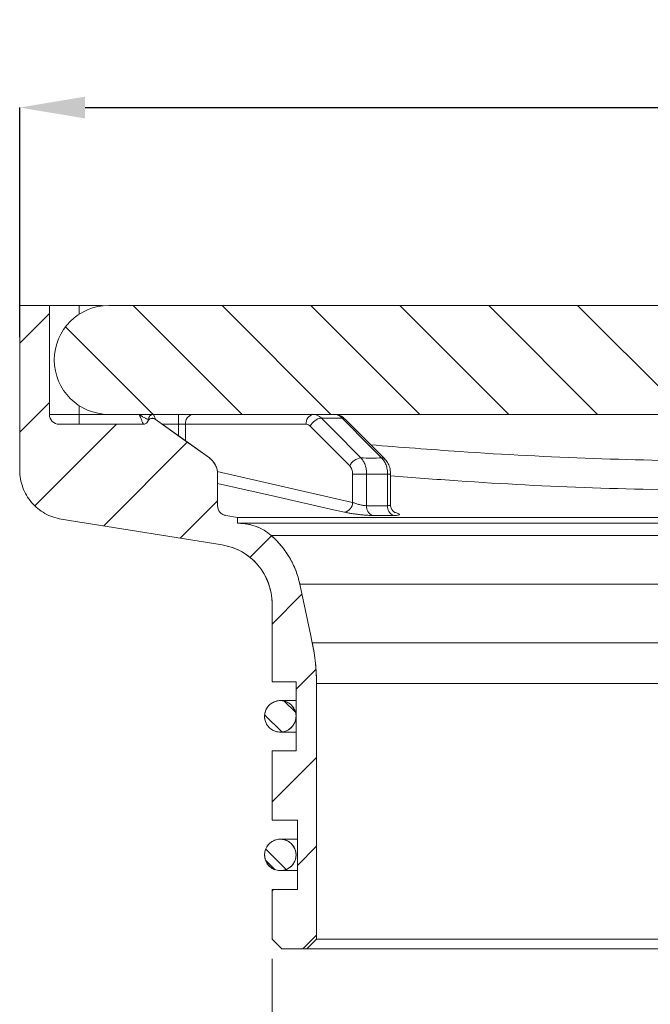
# Model space of a CAD drawing. Units: millimetres. Extents: x 155 to 584, y 28 to 386.
# Drawn here: x 392 to 456, y 217 to 317 of the extents above; entities that cross this region are included whole.
import ezdxf

# ---------------------------------------------------------------- set-up
doc = ezdxf.new("R2010")
doc.units = ezdxf.units.MM
doc.header["$LTSCALE"] = 2
doc.header["$PDSIZE"] = -1
doc.styles.add('SLDTEXTSTYLE1', font='TXT', dxfattribs={"width": 0.75})
doc.dimstyles.new('SLDDIMSTYLE1', dxfattribs={"dimtxt": 7, "dimasz": 6.604, "dimexe": 0, "dimexo": 0.0625, "dimgap": 1.75, "dimtad": 1, "dimdec": 1, "dimrnd": 1e-09, "dimzin": 12, "dimdsep": 46, "dimtxsty": 'SLDTEXTSTYLE1', "dimsah": 1, "dimcen": 0.09, "dimadec": 0, "dimazin": 3, "dimtfac": 1, "dimtdec": 1, "dimtofl": 0, "dimtmove": 0, "dimatfit": 3, "dimfxl": 1, "dimfrac": 2, "dimtolj": 1, "dimtzin": 12, "dimarcsym": 0})
doc.dimstyles.new('SLDDIMSTYLE2', dxfattribs={"dimtxt": 7, "dimasz": 6.604, "dimexe": 0, "dimexo": 0.0625, "dimgap": 1.75, "dimtad": 1, "dimrnd": 1e-09, "dimzin": 12, "dimdsep": 46, "dimtxsty": 'SLDTEXTSTYLE1', "dimsah": 1, "dimcen": 0.09, "dimadec": 0, "dimazin": 3, "dimtfac": 1, "dimtofl": 0, "dimtmove": 0, "dimatfit": 3, "dimfxl": 1, "dimfrac": 2, "dimtolj": 1, "dimtzin": 12, "dimarcsym": 0})

# ---------------------------------------------------------------- blocks, each defined once
blk = doc.blocks.new('_D')
at = {"color": 0, "linetype": 'Continuous', "lineweight": -2}
for p, q in [((391.986, 284.845), (391.986, 308.032)), ((398.59, 308.032), (535.382, 308.032)), ((541.986, 288.095), (541.986, 308.032))]:
    blk.add_line(p, q, dxfattribs=at)
at = {"color": 0}
for points in [[(398.59, 309.133), (398.59, 306.932), (391.986, 308.032)], [(535.382, 306.932), (535.382, 309.133), (541.986, 308.032)]]:
    blk.add_solid(points, dxfattribs=at)
at = {"layer": 'Defpoints', "color": 0}
for p in [(541.986, 308.032), (541.986, 288.032), (391.986, 284.782)]:
    blk.add_point(p, dxfattribs=at)
at = {"color": 0, "lineweight": 0, "insert": (468.299, 316.782), "char_height": 7, "attachment_point": 2, "style": 'SLDTEXTSTYLE1'}
blk.add_mtext('\\A1;150', dxfattribs=at)
blk = doc.blocks.new('_D_2')
at = {"color": 7, "linetype": 'Continuous', "lineweight": 0}
for p, q in [((417.486, 222.032), (417.486, 196.554)), ((516.486, 222.032), (516.486, 196.554)), ((417.486, 198.554), (516.486, 198.554))]:
    blk.add_line(p, q, dxfattribs=at)
for points in [[(417.486, 198.554), (424.09, 197.538), (424.09, 199.57)], [(516.486, 198.554), (509.882, 199.57), (509.882, 197.538)]]:
    blk.add_solid(points, dxfattribs=at)
at = {"color": 7, "linetype": 'Continuous', "lineweight": 0, "char_height": 7, "attachment_point": 1, "style": 'SLDTEXTSTYLE1'}
for s, insert in [('%%c', (456.371, 207.578)), ('99', (466.928, 207.685))]:
    blk.add_mtext(s, dxfattribs=dict(at, insert=insert))

msp = doc.modelspace()

# ---------------------------------------------------------------- hatches: boundary and pattern name
at = {"linetype": 'Continuous', "lineweight": 0}
h = msp.add_hatch(dxfattribs=at)
h.set_pattern_fill('ANSI31', scale=2, style=0)
edge = h.paths.add_edge_path(flags=0)
edge.add_line((404.469, 276.032), (395.986, 276.032))
edge.add_arc((395.986, 277.032), 1, 180, 270, ccw=False)
edge.add_line((394.986, 277.032), (394.986, 288.032))
edge.add_line((394.986, 288.032), (391.986, 288.032))
edge.add_line((391.986, 288.032), (391.986, 271.393))
edge.add_spline(control_points=[(391.986, 271.393), (391.986, 271.29), (391.989, 271.186), (391.995, 271.083), (392.03, 270.525), (392.161, 269.965), (392.379, 269.449), (392.597, 268.933), (392.906, 268.448), (393.282, 268.034), (393.658, 267.619), (394.111, 267.264), (394.603, 266.997), (395.095, 266.73), (395.639, 266.545), (396.192, 266.456)], knot_values=[0, 0, 0, 0, 0.000309, 0.000309, 0.000309, 0.002012, 0.002012, 0.002012, 0.003714, 0.003714, 0.003714, 0.005416, 0.005416, 0.005416, 0.007118, 0.007118, 0.007118, 0.007118], weights=[1, 1, 1, 1, 1, 1, 1, 1, 1, 1, 1, 1, 1, 1, 1, 1], degree=3, periodic=0)
edge.add_spline(control_points=[(396.192, 266.456), (401.607, 265.585), (407.023, 264.715), (412.438, 263.844)], knot_values=[0.093751, 0.093751, 0.093751, 0.093751, 0.110205, 0.110205, 0.110205, 0.110205], weights=[1, 1, 1, 1], degree=3, periodic=0)
edge.add_spline(control_points=[(412.438, 263.844), (413.093, 263.739), (413.738, 263.521), (414.322, 263.207), (414.914, 262.89), (415.459, 262.466), (415.912, 261.971), (416.366, 261.475), (416.74, 260.895), (417.003, 260.277), (417.267, 259.66), (417.428, 258.988), (417.473, 258.318), (417.481, 258.186), (417.486, 258.053), (417.486, 257.92)], knot_values=[0.004056, 0.004056, 0.004056, 0.004056, 0.006044, 0.006044, 0.006044, 0.008059, 0.008059, 0.008059, 0.010073, 0.010073, 0.010073, 0.012088, 0.012088, 0.012088, 0.012482, 0.012482, 0.012482, 0.012482], weights=[1, 1, 1, 1, 1, 1, 1, 1, 1, 1, 1, 1, 1, 1, 1, 1], degree=3, periodic=0)
edge.add_line((417.486, 257.92), (417.486, 250.032))
edge.add_line((417.486, 250.032), (419.906, 250.032))
edge.add_line((419.906, 250.032), (419.906, 243.032))
edge.add_line((419.906, 243.032), (417.486, 243.032))
edge.add_line((417.486, 243.032), (417.486, 236.032))
edge.add_line((417.486, 236.032), (420.056, 236.032))
edge.add_line((420.056, 236.032), (420.056, 229.032))
edge.add_line((420.056, 229.032), (417.486, 229.032))
edge.add_line((417.486, 229.032), (417.486, 224.032))
edge.add_spline(control_points=[(417.486, 224.032), (417.819, 223.699), (418.152, 223.366), (418.486, 223.032)], knot_values=[0.084009, 0.084009, 0.084009, 0.084009, 0.085423, 0.085423, 0.085423, 0.085423], weights=[1, 1, 1, 1], degree=3, periodic=0)
edge.add_line((418.486, 223.032), (420.986, 223.032))
edge.add_spline(control_points=[(420.986, 223.032), (421.319, 223.366), (421.652, 223.699), (421.986, 224.032)], knot_values=[0.07807, 0.07807, 0.07807, 0.07807, 0.079484, 0.079484, 0.079484, 0.079484], weights=[1, 1, 1, 1], degree=3, periodic=0)
edge.add_line((421.986, 224.032), (421.986, 249.832))
edge.add_line((421.986, 249.832), (421.986, 249.832))
edge.add_spline(control_points=[(421.986, 249.832), (421.985, 250.477), (421.953, 251.122), (421.89, 251.763), (421.817, 252.501), (421.703, 253.237), (421.549, 253.962)], knot_values=[0.123131, 0.123131, 0.123131, 0.123131, 0.125044, 0.125044, 0.125044, 0.127255, 0.127255, 0.127255, 0.127255], weights=[1, 1, 1, 1, 1, 1, 1], degree=3, periodic=0)
edge.add_spline(control_points=[(421.549, 253.962), (421.498, 254.201), (421.447, 254.44), (421.396, 254.679), (421.027, 256.416), (420.658, 258.152), (420.289, 259.888)], knot_values=[0.074752, 0.074752, 0.074752, 0.074752, 0.075485, 0.075485, 0.075485, 0.08081, 0.08081, 0.08081, 0.08081], weights=[1, 1, 1, 1, 1, 1, 1], degree=3, periodic=0)
edge.add_spline(control_points=[(420.289, 259.888), (420.274, 259.958), (420.259, 260.028), (420.242, 260.098), (420.009, 261.078), (419.604, 262.031), (419.06, 262.879), (418.719, 263.409), (418.32, 263.907), (417.876, 264.354), (417.723, 264.509), (417.564, 264.658), (417.4, 264.801)], knot_values=[0.051161, 0.051161, 0.051161, 0.051161, 0.051373, 0.051373, 0.051373, 0.054395, 0.054395, 0.054395, 0.05627, 0.05627, 0.05627, 0.056918, 0.056918, 0.056918, 0.056918], weights=[1, 1, 1, 1, 1, 1, 1, 1, 1, 1, 1, 1, 1], degree=3, periodic=0)
edge.add_spline(control_points=[(417.4, 264.801), (417.194, 264.981), (416.973, 265.143), (416.741, 265.287), (416.265, 265.581), (415.732, 265.797), (415.185, 265.916), (414.834, 265.993), (414.473, 266.032), (414.114, 266.032)], knot_values=[0.024368, 0.024368, 0.024368, 0.024368, 0.025183, 0.025183, 0.025183, 0.026862, 0.026862, 0.026862, 0.027937, 0.027937, 0.027937, 0.027937], weights=[1, 1, 1, 1, 1, 1, 1, 1, 1, 1], degree=3, periodic=0)
edge.add_line((414.114, 266.032), (413.986, 266.032))
edge.add_line((413.986, 266.032), (413.986, 266.634))
edge.add_spline(control_points=[(413.986, 266.634), (413.6, 266.696), (413.213, 266.758), (412.827, 266.82)], knot_values=[0.210441, 0.210441, 0.210441, 0.210441, 0.211616, 0.211616, 0.211616, 0.211616], weights=[1, 1, 1, 1], degree=3, periodic=0)
edge.add_spline(control_points=[(412.827, 266.82), (412.716, 266.838), (412.607, 266.875), (412.509, 266.928), (412.411, 266.982), (412.32, 267.053), (412.245, 267.136), (412.17, 267.218), (412.108, 267.315), (412.064, 267.419), (412.021, 267.522), (411.995, 267.634), (411.988, 267.745), (411.986, 267.766), (411.986, 267.787), (411.986, 267.807)], knot_values=[0, 0, 0, 0, 0.000336, 0.000336, 0.000336, 0.000672, 0.000672, 0.000672, 0.001007, 0.001007, 0.001007, 0.001343, 0.001343, 0.001343, 0.001404, 0.001404, 0.001404, 0.001404], weights=[1, 1, 1, 1, 1, 1, 1, 1, 1, 1, 1, 1, 1, 1, 1, 1], degree=3, periodic=0)
edge.add_line((411.986, 267.807), (411.986, 271.003))
edge.add_spline(control_points=[(411.986, 271.003), (411.986, 271.187), (411.96, 271.372), (411.91, 271.548), (411.849, 271.763), (411.75, 271.971), (411.621, 272.154), (411.493, 272.337), (411.33, 272.501), (411.148, 272.631)], knot_values=[0, 0, 0, 0, 0.00055, 0.00055, 0.00055, 0.001225, 0.001225, 0.001225, 0.001899, 0.001899, 0.001899, 0.001899], weights=[1, 1, 1, 1, 1, 1, 1, 1, 1, 1], degree=3, periodic=0)
edge.add_spline(control_points=[(411.148, 272.631), (410.239, 273.28), (409.331, 273.929), (408.422, 274.578), (407.507, 275.232), (406.591, 275.886), (405.676, 276.539)], knot_values=[0.009599, 0.009599, 0.009599, 0.009599, 0.012949, 0.012949, 0.012949, 0.016323, 0.016323, 0.016323, 0.016323], weights=[1, 1, 1, 1, 1, 1, 1], degree=3, periodic=0)
edge.add_spline(control_points=[(405.676, 276.539), (405.654, 276.555), (405.63, 276.57), (405.605, 276.582), (405.554, 276.606), (405.499, 276.622), (405.444, 276.629), (405.388, 276.635), (405.331, 276.632), (405.276, 276.62), (405.221, 276.608), (405.168, 276.586), (405.121, 276.556), (405.073, 276.527), (405.03, 276.488), (404.995, 276.445), (404.968, 276.411), (404.945, 276.372), (404.927, 276.332)], knot_values=[0, 0, 0, 0, 0.000083, 0.000083, 0.000083, 0.000253, 0.000253, 0.000253, 0.000423, 0.000423, 0.000423, 0.000592, 0.000592, 0.000592, 0.000762, 0.000762, 0.000762, 0.000895, 0.000895, 0.000895, 0.000895], weights=[1, 1, 1, 1, 1, 1, 1, 1, 1, 1, 1, 1, 1, 1, 1, 1, 1, 1, 1], degree=3, periodic=0)
edge.add_spline(control_points=[(404.927, 276.332), (404.905, 276.281), (404.874, 276.233), (404.835, 276.192), (404.797, 276.151), (404.752, 276.116), (404.702, 276.09), (404.653, 276.064), (404.598, 276.046), (404.542, 276.038), (404.518, 276.034), (404.494, 276.032), (404.469, 276.032)], knot_values=[0, 0, 0, 0, 0.000168, 0.000168, 0.000168, 0.000336, 0.000336, 0.000336, 0.000504, 0.000504, 0.000504, 0.000576, 0.000576, 0.000576, 0.000576], weights=[1, 1, 1, 1, 1, 1, 1, 1, 1, 1, 1, 1, 1], degree=3, periodic=0)
h = msp.add_hatch(dxfattribs=at)
h.set_pattern_fill('ANSI31', scale=2, angle=90, style=0)
edge = h.paths.add_edge_path(flags=0)
edge.add_line((458.986, 279.032), (458.986, 281.032))
edge.add_spline(control_points=[(458.986, 281.032), (458.986, 281.164), (458.999, 281.296), (459.025, 281.425), (459.069, 281.644), (459.151, 281.859), (459.265, 282.052), (459.38, 282.244), (459.528, 282.42), (459.7, 282.564), (459.871, 282.708), (460.07, 282.824), (460.279, 282.903), (460.489, 282.982), (460.715, 283.026), (460.938, 283.032), (460.954, 283.032), (460.97, 283.032), (460.986, 283.032)], knot_values=[0.012115, 0.012115, 0.012115, 0.012115, 0.012505, 0.012505, 0.012505, 0.013177, 0.013177, 0.013177, 0.013848, 0.013848, 0.013848, 0.01452, 0.01452, 0.01452, 0.015192, 0.015192, 0.015192, 0.015239, 0.015239, 0.015239, 0.015239], weights=[1, 1, 1, 1, 1, 1, 1, 1, 1, 1, 1, 1, 1, 1, 1, 1, 1, 1, 1], degree=3, periodic=0)
edge.add_line((460.986, 283.032), (472.985, 283.032))
edge.add_spline(control_points=[(472.985, 283.032), (473.199, 283.032), (473.416, 282.997), (473.619, 282.929), (473.831, 282.858), (474.034, 282.75), (474.211, 282.613), (474.388, 282.475), (474.544, 282.306), (474.665, 282.118), (474.787, 281.93), (474.877, 281.718), (474.93, 281.5), (474.966, 281.348), (474.985, 281.189), (474.985, 281.032)], knot_values=[0.002716, 0.002716, 0.002716, 0.002716, 0.003358, 0.003358, 0.003358, 0.00403, 0.00403, 0.00403, 0.004701, 0.004701, 0.004701, 0.005373, 0.005373, 0.005373, 0.005844, 0.005844, 0.005844, 0.005844], weights=[1, 1, 1, 1, 1, 1, 1, 1, 1, 1, 1, 1, 1, 1, 1, 1], degree=3, periodic=0)
edge.add_line((474.985, 281.032), (474.985, 279.032))
edge.add_spline(control_points=[(474.985, 279.032), (474.985, 278.911), (474.996, 278.789), (475.018, 278.669), (475.044, 278.531), (475.084, 278.396), (475.138, 278.266), (475.223, 278.059), (475.346, 277.865), (475.496, 277.698), (475.645, 277.531), (475.825, 277.388), (476.021, 277.28), (476.217, 277.172), (476.435, 277.097), (476.656, 277.06), (476.764, 277.042), (476.875, 277.032), (476.985, 277.032)], knot_values=[0.012248, 0.012248, 0.012248, 0.012248, 0.012615, 0.012615, 0.012615, 0.013035, 0.013035, 0.013035, 0.013712, 0.013712, 0.013712, 0.01439, 0.01439, 0.01439, 0.015067, 0.015067, 0.015067, 0.0154, 0.0154, 0.0154, 0.0154], weights=[1, 1, 1, 1, 1, 1, 1, 1, 1, 1, 1, 1, 1, 1, 1, 1, 1, 1, 1], degree=3, periodic=0)
edge.add_line((476.985, 277.032), (537.486, 277.032))
edge.add_arc((537.486, 278.032), 1, 270, 360)
edge.add_line((538.486, 278.032), (538.486, 288.032))
edge.add_line((538.486, 288.032), (469.921, 288.032))
edge.add_spline(control_points=[(469.921, 288.032), (469.818, 287.855), (469.716, 287.677), (469.613, 287.499), (469.523, 287.344), (469.433, 287.188), (469.343, 287.032)], knot_values=[0.00289, 0.00289, 0.00289, 0.00289, 0.003505, 0.003505, 0.003505, 0.004044, 0.004044, 0.004044, 0.004044], weights=[1, 1, 1, 1, 1, 1, 1], degree=3, periodic=0)
edge.add_line((469.343, 287.032), (468.871, 287.032))
edge.add_spline(control_points=[(468.871, 287.032), (468.736, 287.265), (468.602, 287.498), (468.467, 287.731), (468.409, 287.831), (468.351, 287.932), (468.292, 288.032)], knot_values=[0.002706, 0.002706, 0.002706, 0.002706, 0.003513, 0.003513, 0.003513, 0.003862, 0.003862, 0.003862, 0.003862], weights=[1, 1, 1, 1, 1, 1, 1], degree=3, periodic=0)
edge.add_line((468.292, 288.032), (465.679, 288.032))
edge.add_spline(control_points=[(465.679, 288.032), (465.486, 287.699), (465.293, 287.366), (465.101, 287.032)], knot_values=[0.008825, 0.008825, 0.008825, 0.008825, 0.009975, 0.009975, 0.009975, 0.009975], weights=[1, 1, 1, 1], degree=3, periodic=0)
edge.add_line((465.101, 287.032), (464.628, 287.032))
edge.add_spline(control_points=[(464.628, 287.032), (464.538, 287.188), (464.448, 287.344), (464.359, 287.499), (464.256, 287.677), (464.153, 287.855), (464.05, 288.032)], knot_values=[0.002966, 0.002966, 0.002966, 0.002966, 0.003505, 0.003505, 0.003505, 0.004121, 0.004121, 0.004121, 0.004121], weights=[1, 1, 1, 1, 1, 1, 1], degree=3, periodic=0)
edge.add_line((464.05, 288.032), (400.986, 288.032))
edge.add_arc((400.986, 282.532), 5.5, 90, 180)
edge.add_arc((400.986, 282.532), 5.5, 180, 270)
edge.add_line((400.986, 277.032), (456.986, 277.032))
edge.add_spline(control_points=[(456.986, 277.032), (456.994, 277.032), (457.001, 277.032), (457.009, 277.033), (457.233, 277.035), (457.459, 277.076), (457.67, 277.153), (457.88, 277.229), (458.08, 277.343), (458.253, 277.485), (458.426, 277.627), (458.578, 277.8), (458.694, 277.992), (458.811, 278.183), (458.896, 278.397), (458.942, 278.615), (458.971, 278.752), (458.986, 278.893), (458.986, 279.032)], knot_values=[0.000398, 0.000398, 0.000398, 0.000398, 0.00042, 0.00042, 0.00042, 0.001098, 0.001098, 0.001098, 0.001775, 0.001775, 0.001775, 0.002453, 0.002453, 0.002453, 0.00313, 0.00313, 0.00313, 0.003552, 0.003552, 0.003552, 0.003552], weights=[1, 1, 1, 1, 1, 1, 1, 1, 1, 1, 1, 1, 1, 1, 1, 1, 1, 1, 1], degree=3, periodic=0)
h = msp.add_hatch(dxfattribs=at)
h.set_pattern_fill('ANSI34', scale=0.25, angle=90, style=0)
edge = h.paths.add_edge_path(flags=0)
edge.add_spline(control_points=[(419.544, 245.524), (419.615, 245.61), (419.677, 245.704), (419.728, 245.803), (419.81, 245.96), (419.865, 246.134), (419.89, 246.31), (419.915, 246.486), (419.91, 246.669), (419.875, 246.843), (419.84, 247.017), (419.775, 247.188), (419.684, 247.341), (419.594, 247.494), (419.476, 247.633), (419.34, 247.748), (419.204, 247.862), (419.046, 247.954), (418.88, 248.017), (418.714, 248.08), (418.534, 248.115), (418.357, 248.119), (418.179, 248.124), (417.998, 248.097), (417.829, 248.043), (417.66, 247.988), (417.498, 247.903), (417.357, 247.796), (417.216, 247.688), (417.091, 247.555), (416.993, 247.406), (416.895, 247.258), (416.822, 247.091), (416.778, 246.918), (416.735, 246.746), (416.721, 246.564), (416.737, 246.387), (416.754, 246.21), (416.801, 246.033), (416.875, 245.872), (416.949, 245.71), (417.052, 245.559), (417.175, 245.431), (417.298, 245.303), (417.445, 245.195), (417.604, 245.115), (417.762, 245.035), (417.937, 244.981), (418.113, 244.958), (418.289, 244.935), (418.472, 244.942), (418.646, 244.979), (418.82, 245.016), (418.99, 245.083), (419.142, 245.175), (419.293, 245.267), (419.432, 245.387), (419.544, 245.524)], knot_values=[0, 0, 0, 0, 0.000334, 0.000334, 0.000334, 0.000871, 0.000871, 0.000871, 0.001409, 0.001409, 0.001409, 0.001947, 0.001947, 0.001947, 0.002484, 0.002484, 0.002484, 0.003022, 0.003022, 0.003022, 0.00356, 0.00356, 0.00356, 0.004098, 0.004098, 0.004098, 0.004635, 0.004635, 0.004635, 0.005173, 0.005173, 0.005173, 0.005711, 0.005711, 0.005711, 0.006249, 0.006249, 0.006249, 0.006786, 0.006786, 0.006786, 0.007324, 0.007324, 0.007324, 0.007862, 0.007862, 0.007862, 0.008399, 0.008399, 0.008399, 0.008937, 0.008937, 0.008937, 0.009475, 0.009475, 0.009475, 0.010013, 0.010013, 0.010013, 0.010013], weights=[1, 1, 1, 1, 1, 1, 1, 1, 1, 1, 1, 1, 1, 1, 1, 1, 1, 1, 1, 1, 1, 1, 1, 1, 1, 1, 1, 1, 1, 1, 1, 1, 1, 1, 1, 1, 1, 1, 1, 1, 1, 1, 1, 1, 1, 1, 1, 1, 1, 1, 1, 1, 1, 1, 1, 1, 1, 1], degree=3, periodic=0)
h = msp.add_hatch(dxfattribs=at)
h.set_pattern_fill('ANSI34', scale=0.25, angle=90, style=0)
edge = h.paths.add_edge_path(flags=0)
edge.add_spline(control_points=[(416.773, 232.17), (416.798, 232.062), (416.835, 231.956), (416.883, 231.855), (416.958, 231.694), (417.063, 231.545), (417.188, 231.418), (417.312, 231.292), (417.461, 231.185), (417.62, 231.107), (417.78, 231.029), (417.955, 230.977), (418.132, 230.956), (418.308, 230.935), (418.491, 230.944), (418.664, 230.983), (418.837, 231.022), (419.006, 231.091), (419.157, 231.185), (419.308, 231.279), (419.445, 231.4), (419.556, 231.538), (419.667, 231.677), (419.756, 231.837), (419.815, 232.004), (419.874, 232.172), (419.905, 232.352), (419.906, 232.53), (419.906, 232.707), (419.876, 232.887), (419.817, 233.055), (419.759, 233.223), (419.671, 233.383), (419.56, 233.522), (419.449, 233.661), (419.313, 233.783), (419.162, 233.877), (419.012, 233.971), (418.843, 234.041), (418.67, 234.081), (418.496, 234.12), (418.314, 234.13), (418.137, 234.11), (417.961, 234.089), (417.785, 234.038), (417.626, 233.961), (417.466, 233.883), (417.317, 233.777), (417.192, 233.651), (417.067, 233.525), (416.961, 233.375), (416.885, 233.215), (416.809, 233.055), (416.759, 232.879), (416.74, 232.702), (416.721, 232.526), (416.732, 232.343), (416.773, 232.17)], knot_values=[0, 0, 0, 0, 0.000334, 0.000334, 0.000334, 0.000871, 0.000871, 0.000871, 0.001409, 0.001409, 0.001409, 0.001947, 0.001947, 0.001947, 0.002484, 0.002484, 0.002484, 0.003022, 0.003022, 0.003022, 0.00356, 0.00356, 0.00356, 0.004098, 0.004098, 0.004098, 0.004635, 0.004635, 0.004635, 0.005173, 0.005173, 0.005173, 0.005711, 0.005711, 0.005711, 0.006249, 0.006249, 0.006249, 0.006786, 0.006786, 0.006786, 0.007324, 0.007324, 0.007324, 0.007862, 0.007862, 0.007862, 0.008399, 0.008399, 0.008399, 0.008937, 0.008937, 0.008937, 0.009475, 0.009475, 0.009475, 0.010013, 0.010013, 0.010013, 0.010013], weights=[1, 1, 1, 1, 1, 1, 1, 1, 1, 1, 1, 1, 1, 1, 1, 1, 1, 1, 1, 1, 1, 1, 1, 1, 1, 1, 1, 1, 1, 1, 1, 1, 1, 1, 1, 1, 1, 1, 1, 1, 1, 1, 1, 1, 1, 1, 1, 1, 1, 1, 1, 1, 1, 1, 1, 1, 1, 1], degree=3, periodic=0)

# ---------------------------------------------------------------- linework, layer by layer
at = {"color": 7, "linetype": 'Continuous', "lineweight": 15}
for p, q in [((391.986, 271.393), (391.986, 288.032)), ((394.986, 288.032), (391.986, 288.032)), ((394.986, 277.032), (394.986, 288.032)), ((394.986, 288.032), (397.986, 288.032)), ((400.348, 288.032), (397.986, 288.032)), ((400.986, 288.032), (464.05, 288.032)), ((394.986, 277.032), (397.986, 277.032)), ((397.986, 277.032), (397.986, 276.032)), ((400.986, 277.032), (456.986, 277.032)), ((408.036, 276.032), (408.036, 277.032)), ((424.577, 276.66), (422.476, 276.66)), ((428.87, 272.528), (424.887, 276.55)), ((395.986, 276.032), (404.469, 276.032)), ((404.925, 276.339), (404.858, 276.234)), ((408.743, 276.032), (408.036, 276.032)), ((420.937, 276.032), (408.743, 276.032)), ((425.331, 271.824), (421.348, 275.846)), ((411.986, 271.003), (411.986, 267.807)), ((425.627, 271.01), (427.041, 271.01)), ((425.627, 268.145), (425.627, 271.01)), ((427.041, 271.01), (427.041, 267.809)), ((429.163, 267.809), (429.163, 271.01)), ((429.455, 267.915), (429.455, 271.01)), ((412.827, 266.82), (413.986, 266.634)), ((412.827, 266.82), (412.827, 266.82)), ((413.986, 266.032), (413.986, 266.634)), ((519.986, 266.634), (413.986, 266.634)), ((396.192, 266.456), (412.438, 263.844)), ((396.192, 266.456), (412.438, 263.844)), ((414.114, 266.032), (413.986, 266.032)), ((519.857, 266.032), (414.114, 266.032)), ((516.572, 264.801), (417.4, 264.801)), ((412.438, 263.844), (412.438, 263.844)), ((417.486, 257.92), (417.486, 250.032)), ((417.486, 250.032), (417.486, 257.92)), ((421.549, 253.962), (421.549, 253.962)), ((419.906, 250.032), (417.486, 250.032)), ((417.486, 250.032), (417.486, 250.032)), ((419.906, 250.032), (419.906, 243.032)), ((419.906, 243.032), (419.906, 250.032)), ((421.986, 249.832), (421.986, 249.832)), ((421.986, 249.832), (421.986, 224.032)), ((421.986, 249.832), (511.986, 249.832)), ((419.906, 248.12), (418.318, 248.12)), ((418.318, 244.945), (419.906, 244.945)), ((417.486, 243.032), (417.486, 236.032)), ((417.486, 236.032), (417.486, 243.032)), ((417.486, 243.032), (419.906, 243.032)), ((417.486, 243.032), (417.486, 243.032)), ((420.056, 236.032), (417.486, 236.032)), ((417.486, 236.032), (417.486, 236.032)), ((420.056, 236.032), (420.056, 229.032)), ((420.056, 229.032), (420.056, 236.032)), ((420.056, 234.12), (418.318, 234.12)), ((418.318, 230.945), (420.056, 230.945)), ((417.486, 229.032), (417.486, 224.032)), ((417.486, 224.032), (417.486, 229.032)), ((417.486, 229.032), (420.056, 229.032)), ((417.486, 229.032), (417.486, 229.032)), ((417.486, 224.032), (418.486, 223.032)), ((418.486, 223.032), (417.486, 224.032)), ((417.486, 224.032), (417.486, 224.032)), ((421.986, 224.032), (420.986, 223.032)), ((421.986, 224.032), (511.986, 224.032)), ((420.986, 223.032), (418.486, 223.032)), ((418.486, 223.032), (418.486, 223.032)), ((512.986, 223.032), (420.986, 223.032))]:
    msp.add_line(p, q, dxfattribs=at)
at = {"color": 8, "linetype": 'Continuous', "lineweight": 15}
for p, q in [((397.986, 288.032), (397.986, 287.142)), ((397.986, 277.923), (397.986, 277.032)), ((397.986, 277.032), (400.986, 277.032)), ((404.927, 276.333), (404.927, 276.332)), ((408.036, 276.032), (406.404, 276.032)), ((408.036, 274.867), (408.036, 276.032)), ((408.743, 276.032), (408.743, 274.362)), ((411.951, 271.25), (425.627, 268.145)), ((429.163, 271.01), (429.455, 271.01)), ((513.682, 259.888), (420.289, 259.888)), ((417.486, 257.92), (417.486, 257.92)), ((512.423, 253.962), (421.549, 253.962))]:
    msp.add_line(p, q, dxfattribs=at)
at = {"color": 7, "linetype": 'Continuous', "lineweight": 15, "flags": 128}
for points in [[(404.975, 276.431), (404.976, 276.435), (404.986, 276.532)], [(411.148, 272.645), (409.52, 273.807), (405.676, 276.552)], [(411.148, 272.631), (408.422, 274.578), (405.676, 276.539)], [(422.476, 276.66), (423.627, 275.498), (426.46, 272.638)], [(428.559, 272.638), (427.409, 273.8), (424.577, 276.66)], [(421.549, 253.962), (421.396, 254.679), (420.289, 259.888)]]:
    msp.add_lwpolyline(points, dxfattribs=at)
at = {"color": 8, "linetype": 'Continuous', "lineweight": 15, "flags": 128}
msp.add_lwpolyline([(424.801, 267.158), (423.405, 267.474), (417.82, 268.742), (411.986, 270.068)], dxfattribs=at)
at = {"color": 7, "linetype": 'Continuous', "lineweight": 15}
for centre, radius, start, end in [((400.986, 282.532), 5.5, 90, 180), ((400.986, 282.532), 5.5, 180, 270), ((394.51, 282.033), 0.995, 4.3824, 7.01428), ((395.986, 277.032), 1, 180, 270), ((405.386, 276.145), 0.5, 54.47738, 157.2059), ((405.486, 276.532), 0.5, 90, 180), ((409.627, 276.157), 0.893, 101.42184, 188.04926), ((421.821, 276.157), 0.893, 101.42162, 188.04976), ((422.647, 275.234), 1.436, 96.85507, 154.76192), ((409.986, 271.003), 2, 0, 54.44394), ((426.63, 271.212), 1.436, 96.7952, 154.7753), ((424.621, 268.148), 1.006, 280.31081, 359.84714), ((427.99, 267.707), 0.955, 173.85552, 248.02019), ((430.119, 267.714), 0.961, 174.31178, 248.09462), ((414.114, 261.032), 5, 48.92053, 90), ((411.486, 258.017), 9, 12, 48.92053), ((411.486, 257.92), 6, 0, 80.86591), ((401.986, 249.804), 20, 0.08104, 12), ((418.318, 246.532), 1.588, 90, 270), ((418.318, 246.532), 1.588, 270, 90), ((418.318, 232.532), 1.588, 90, 270), ((418.318, 232.532), 1.588, 270, 90)]:
    msp.add_arc(centre, radius, start, end, dxfattribs=at)
at = {"color": 8, "linetype": 'Continuous', "lineweight": 15}
for centre, start, end in [((424.606, 276.25), 46.86179, 94.02605), ((428.589, 272.229), 46.62575, 94.14278)]:
    msp.add_arc(centre, 0.41, start, end, dxfattribs=at)
at = {"color": 7, "linetype": 'Continuous', "lineweight": 15}
for points, knots in [([(404.986, 276.532), (404.986, 276.532), (404.958, 276.539), (404.854, 276.571), (404.779, 276.597), (404.601, 276.679), (404.499, 276.733), (404.286, 276.868), (404.176, 276.948), (404.071, 277.032)], [0, 0, 0, 0, 0.25, 0.25, 0.5, 0.5, 0.75, 0.75, 1, 1, 1, 1]), ([(404.486, 276.032), (404.486, 276.032), (404.471, 276.061), (404.421, 276.166), (404.385, 276.243), (404.303, 276.429), (404.258, 276.537), (404.165, 276.775), (404.117, 276.905), (404.071, 277.032)], [0, 0, 0, 0, 0.25, 0.25, 0.5, 0.5, 0.75, 0.75, 1, 1, 1, 1]), ([(404.927, 276.332), (404.987, 276.468), (405.109, 276.574), (405.395, 276.654), (405.555, 276.626), (405.676, 276.539)], [0, 0, 0, 0, 0.5, 0.5, 1, 1, 1, 1]), ([(424.808, 276.604), (424.771, 276.643), (424.624, 276.8), (424.28, 276.957), (423.954, 277.041), (423.782, 277.03), (423.766, 277.029)], [0, 0, 0, 0, 0.138919, 0.552441, 0.958481, 1, 1, 1, 1]), ([(404.927, 276.332), (404.888, 276.243), (404.824, 276.167), (404.663, 276.062), (404.567, 276.032), (404.469, 276.032)], [0, 0, 0, 0, 0.5, 0.5, 1, 1, 1, 1]), ([(411.148, 272.631), (411.278, 272.538), (411.395, 272.431), (411.601, 272.193), (411.692, 272.059), (411.836, 271.779), (411.892, 271.629), (411.967, 271.32), (411.986, 271.163), (411.986, 271.003)], [0, 0, 0, 0, 0.25, 0.25, 0.5, 0.5, 0.75, 0.75, 1, 1, 1, 1]), ([(426.46, 272.638), (426.551, 272.545), (426.633, 272.438), (426.779, 272.198), (426.841, 272.065), (426.941, 271.785), (426.98, 271.634), (427.03, 271.327), (427.042, 271.17), (427.041, 271.01)], [0, 0, 0, 0, 0.25, 0.25, 0.5, 0.5, 0.75, 0.75, 1, 1, 1, 1]), ([(429.163, 271.01), (429.161, 271.17), (429.147, 271.327), (429.092, 271.636), (429.051, 271.786), (428.947, 272.066), (428.883, 272.2), (428.735, 272.439), (428.652, 272.545), (428.559, 272.638)], [0, 0, 0, 0, 0.25, 0.25, 0.5, 0.5, 0.75, 0.75, 1, 1, 1, 1]), ([(425.627, 271.01), (425.627, 271.09), (425.62, 271.168), (425.594, 271.322), (425.574, 271.398), (425.498, 271.608), (425.423, 271.731), (425.331, 271.824)], [0, 0, 0, 0, 0.25, 0.25, 0.5, 0.5, 1, 1, 1, 1]), ([(429.439, 271.01), (429.44, 271.129), (429.445, 271.448), (429.289, 271.923), (429.084, 272.313), (428.908, 272.474), (428.861, 272.518)], [0, 0, 0, 0, 0.2104648, 0.5606607, 0.8801402, 1, 1, 1, 1]), ([(396.192, 266.456), (395.899, 266.503), (395.615, 266.576), (395.062, 266.768), (394.793, 266.889), (394.277, 267.18), (394.035, 267.345), (393.583, 267.717), (393.372, 267.925), (392.989, 268.374), (392.819, 268.613), (392.523, 269.119), (392.396, 269.388), (392.192, 269.941), (392.116, 270.223), (392.012, 270.8), (391.986, 271.096), (391.986, 271.393)], [0, 0, 0, 0, 0.125, 0.125, 0.25, 0.25, 0.375, 0.375, 0.5, 0.5, 0.625, 0.625, 0.75, 0.75, 0.875, 0.875, 1, 1, 1, 1]), ([(412.827, 266.82), (412.71, 266.839), (412.599, 266.878), (412.392, 266.994), (412.301, 267.069), (412.071, 267.339), (411.986, 267.57), (411.986, 267.807)], [0, 0, 0, 0, 0.25, 0.25, 0.5, 0.5, 1, 1, 1, 1]), ([(425.627, 268.145), (425.718, 268.103), (425.825, 268.062), (426.062, 267.984), (426.191, 267.947), (426.452, 267.884), (426.585, 267.858), (426.83, 267.821), (426.945, 267.81), (427.041, 267.809)], [0, 0, 0, 0, 0.25, 0.25, 0.5, 0.5, 0.75, 0.75, 1, 1, 1, 1]), ([(429.934, 267.091), (429.931, 267.092), (429.924, 267.095), (429.838, 267.144), (429.686, 267.269), (429.53, 267.507), (429.443, 267.748), (429.463, 267.888), (429.466, 267.912)], [0, 0, 0, 0, 0.129878, 0.255288, 0.435125, 0.673168, 0.94268, 1, 1, 1, 1]), ([(427.633, 266.822), (427.445, 266.823), (427.22, 266.833), (426.857, 266.86), (426.729, 266.871), (426.471, 266.896), (426.341, 266.91), (426.08, 266.941), (425.947, 266.959), (425.692, 266.995), (425.567, 267.014), (425.326, 267.054), (425.21, 267.074), (424.994, 267.116), (424.894, 267.136), (424.801, 267.158)], [0, 0, 0, 0, 0.25, 0.25, 0.375, 0.375, 0.5, 0.5, 0.625, 0.625, 0.75, 0.75, 0.875, 0.875, 1, 1, 1, 1]), ([(429.761, 266.822), (429.289, 266.819), (428.818, 266.818), (428.346, 266.819), (428.109, 266.819), (427.871, 266.82), (427.633, 266.822)], [0, 0, 0, 0, 0.002000009, 0.002000009, 0.002000009, 0.003008821, 0.003008821, 0.003008821, 0.003008821]), ([(396.192, 266.456), (396.192, 266.456), (396.192, 266.456), (396.192, 266.456), (396.192, 266.457)], [0, 0, 0, 0, 0.722158, 1, 1, 1, 1]), ([(417.4, 264.801), (417.176, 264.997), (416.933, 265.173), (416.416, 265.481), (416.147, 265.61), (415.59, 265.819), (415.299, 265.899), (414.708, 266.006), (414.412, 266.032), (414.114, 266.032)], [0, 0, 0, 0, 0.25, 0.25, 0.5, 0.5, 0.75, 0.75, 1, 1, 1, 1]), ([(420.289, 259.888), (420.239, 260.126), (420.178, 260.362), (420.04, 260.824), (419.962, 261.052), (419.702, 261.723), (419.493, 262.155), (419.125, 262.781), (418.994, 262.986), (418.715, 263.383), (418.568, 263.576), (418.105, 264.135), (417.763, 264.485), (417.4, 264.801)], [0, 0, 0, 0, 0.125, 0.125, 0.25, 0.25, 0.5, 0.5, 0.625, 0.625, 0.75, 0.75, 1, 1, 1, 1]), ([(412.438, 263.844), (412.79, 263.788), (413.131, 263.701), (413.794, 263.469), (414.118, 263.324), (414.736, 262.976), (415.026, 262.777), (415.569, 262.33), (415.823, 262.081), (416.283, 261.541), (416.486, 261.255), (416.841, 260.648), (416.994, 260.325), (417.238, 259.661), (417.33, 259.322), (417.454, 258.63), (417.486, 258.273), (417.486, 257.92)], [0, 0, 0, 0, 0.125, 0.125, 0.25, 0.25, 0.375, 0.375, 0.5, 0.5, 0.625, 0.625, 0.75, 0.75, 0.875, 0.875, 1, 1, 1, 1]), ([(421.986, 249.832), (421.985, 250.526), (421.948, 251.221), (421.801, 252.606), (421.692, 253.289), (421.549, 253.962)], [0, 0, 0, 0, 0.5, 0.5, 1, 1, 1, 1]), ([(419.544, 245.524), (419.418, 245.397), (419.164, 245.144), (418.65, 244.951), (418.11, 244.928), (417.59, 245.088), (417.153, 245.41), (416.847, 245.859), (416.707, 246.384), (416.749, 246.926), (416.968, 247.423), (417.339, 247.82), (417.82, 248.072), (418.358, 248.15), (418.891, 248.046), (419.359, 247.771), (419.711, 247.357), (419.905, 246.849), (419.919, 246.307), (419.779, 245.849), (419.61, 245.615), (419.544, 245.524)], [0, 0, 0, 0, 0.053689, 0.107378, 0.161066, 0.214755, 0.268444, 0.322133, 0.375822, 0.42951, 0.483199, 0.536887, 0.590576, 0.644265, 0.697954, 0.751643, 0.805331, 0.85902, 0.912709, 0.966397, 1, 1, 1, 1]), ([(416.773, 232.17), (416.749, 232.348), (416.702, 232.704), (416.86, 233.229), (417.17, 233.672), (417.612, 233.988), (418.134, 234.14), (418.676, 234.11), (419.178, 233.903), (419.584, 233.541), (419.846, 233.065), (419.936, 232.529), (419.844, 231.994), (419.58, 231.519), (419.173, 231.159), (418.671, 230.953), (418.128, 230.926), (417.606, 231.079), (417.168, 231.397), (416.889, 231.786), (416.805, 232.063), (416.773, 232.17)], [0, 0, 0, 0, 0.053688, 0.107377, 0.161066, 0.214754, 0.268443, 0.322132, 0.375821, 0.42951, 0.483199, 0.536887, 0.590576, 0.644264, 0.697953, 0.751642, 0.805331, 0.85902, 0.912708, 0.966397, 1, 1, 1, 1])]:
    msp.add_open_spline(points, degree=3, knots=knots, dxfattribs=at)
at = {"color": 8, "linetype": 'Continuous', "lineweight": 15}
for points, knots in [([(405.053, 276.514), (405.031, 276.52), (404.992, 276.531), (404.988, 276.532), (404.986, 276.532)], [0, 0, 0, 0, 0.537524, 1, 1, 1, 1]), ([(405.72, 276.508), (405.679, 276.606), (405.604, 276.786), (405.527, 276.948), (405.49, 277.023), (405.487, 277.03), (405.486, 277.032)], [0, 0, 0, 0, 0.331215, 0.614317, 0.851855, 1, 1, 1, 1]), ([(427.456, 273.956), (430.452, 273.722), (437.943, 273.136), (449.955, 272.498), (458.974, 272.339), (463.486, 272.259)], [0, 0, 0, 0, 0.249908, 0.624808, 1, 1, 1, 1]), ([(463.478, 269.297), (458.939, 269.377), (449.858, 269.537), (438.516, 270.127), (431.721, 270.652), (429.455, 270.827)], [0, 0, 0, 0, 0.3997637, 0.7998644, 1, 1, 1, 1]), ([(429.163, 267.809), (429.232, 267.814), (429.372, 267.824), (429.459, 267.867), (429.446, 267.905), (429.443, 267.915)], [0, 0, 0, 0, 0.4226605, 0.8489208, 1, 1, 1, 1]), ([(429.825, 267.142), (429.906, 267.122), (430.132, 267.066), (430.338, 266.978), (430.371, 266.894), (430.188, 266.836), (429.903, 266.826), (429.761, 266.822)], [0, 0, 0, 0, 0.121982, 0.344045, 0.563446, 0.781622, 1, 1, 1, 1])]:
    msp.add_open_spline(points, degree=3, knots=knots, dxfattribs=at)
at = {"color": 7, "linetype": 'Continuous', "lineweight": 15}
for points in [[(405.676, 276.539), (405.676, 276.539), (405.676, 276.539), (405.676, 276.539)], [(421.644, 277.032), (421.942, 277.032), (422.233, 276.902), (422.476, 276.66)], [(424.577, 276.66), (424.341, 276.902), (424.056, 277.032), (423.765, 277.032)], [(404.469, 276.032), (404.469, 276.032), (404.469, 276.032), (404.469, 276.032)], [(421.348, 275.846), (421.228, 275.967), (421.084, 276.032), (420.937, 276.032)], [(426.46, 272.638), (427.16, 272.619), (427.86, 272.619), (428.559, 272.638)], [(411.986, 271.003), (411.986, 271.003), (411.986, 271.003), (411.986, 271.003)], [(429.163, 271.01), (428.456, 270.991), (427.748, 270.991), (427.041, 271.01)], [(427.041, 267.809), (427.748, 267.805), (428.455, 267.805), (429.163, 267.809)]]:
    msp.add_open_spline(points, degree=3, dxfattribs=at)
at = {"color": 8, "linetype": 'Continuous', "lineweight": 15}
msp.add_open_spline([(411.148, 272.631), (411.148, 272.631), (411.148, 272.635), (411.148, 272.645)], degree=3, dxfattribs=at)

# ---------------------------------------------------------------- dimensions: what is measured, and where the dimension line sits
at = {"color": 7, "linetype": 'Continuous', "lineweight": 0}
dim = msp.add_linear_dim(base=(541.986, 308.032), p1=(391.986, 284.782), p2=(541.986, 288.032), dimstyle='SLDDIMSTYLE1', dxfattribs=at)
dim.commit()
dim.dimension.update_dxf_attribs({"geometry": '_D', "text_midpoint": (468.299, 308.032), "dimtype": 160})
dim = msp.add_linear_dim(base=(516.486, 198.554), p1=(417.486, 224.032), p2=(516.486, 224.032), angle=0, text='%%c<>', dimstyle='SLDDIMSTYLE2', dxfattribs=at)
dim.commit()
dim.dimension.update_dxf_attribs({"geometry": '_D_2', "text_midpoint": (466.822, 198.554), "dimtype": 160})

doc.saveas('drawing.dxf')
